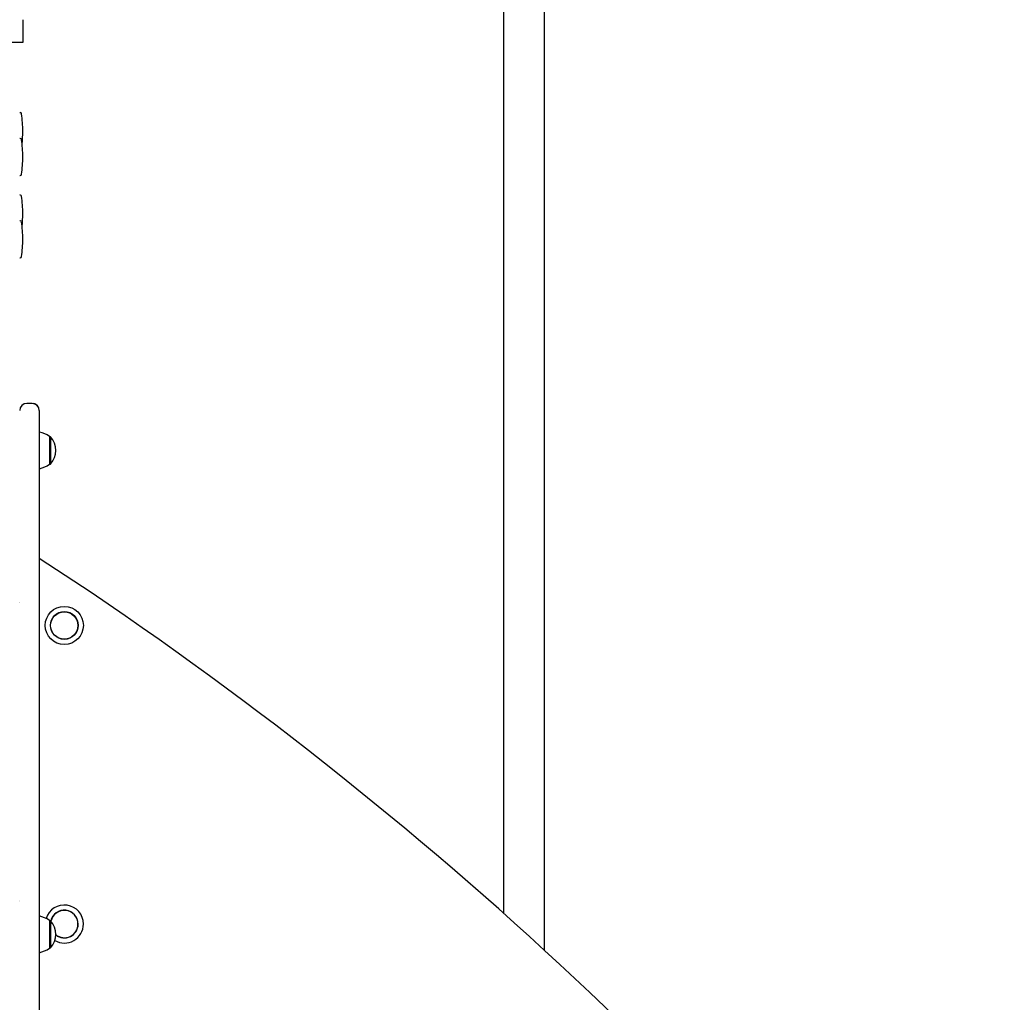
# Model space of a CAD drawing. Units: millimetres. Extents: x 20 to 203, y 5 to 287.
# Drawn here: x 124 to 143, y 215 to 234 of the extents above; entities that cross this region are included whole.
import ezdxf

# ---------------------------------------------------------------- set-up
doc = ezdxf.new("R2010")
doc.units = ezdxf.units.MM
for name, color, linetype in [('__GOLIATH_DPT_MA', 7, 'Continuous'), ('BARRA_DE_BOMBERO', 7, 'Continuous'), ('Capa2', 7, 'Continuous'), ('ESCUADRA', 7, 'Continuous'), ('LATERAL_SUPERIOR', 7, 'Continuous'), ('PROTECTOR_TOBOGÁ', 7, 'Continuous'), ('TAPA_POSTES', 7, 'Continuous'), ('TAPON_PARA_AVELL', 7, 'Continuous')]:
    doc.layers.add(name, color=color, linetype=linetype)

# ---------------------------------------------------------------- blocks, each defined once
blk = doc.blocks.new('SE')
at = {"layer": '__GOLIATH_DPT_MA', "color": 7, "linetype": 'Continuous'}
for p, q in [((124.644, 226.365), (124.644, 225.825)), ((124.664, 226.36), (124.644, 226.36)), ((124.664, 226.36), (124.644, 226.36)), ((124.664, 226.36), (124.664, 225.83)), ((124.644, 225.83), (124.664, 225.83)), ((124.644, 216.965), (124.644, 216.425)), ((124.664, 216.96), (124.644, 216.96)), ((124.664, 216.96), (124.664, 216.43)), ((124.644, 216.43), (124.664, 216.43))]:
    blk.add_line(p, q, dxfattribs=at)
for radius in [0.37, 0.27, 0.265]:
    blk.add_circle((124.931, 222.695), radius, dxfattribs=at)
for centre, radius, start, end in [((124.322, 225.898), 0.568, 55.4045, 77.2823), ((124.363, 226.095), 0.401, 318.6512, 41.3488), ((124.322, 226.293), 0.568, 282.6945, 304.5955), ((124.931, 216.895), 0.37, 0, 162.8091), ((124.931, 216.895), 0.27, 0, 167.0848), ((124.931, 216.895), 0.265, 0, 167.9058), ((124.322, 216.498), 0.568, 55.4045, 77.5424), ((124.363, 216.695), 0.401, 318.6512, 41.3488), ((124.931, 216.895), 0.37, 239.8933, 0), ((124.931, 216.895), 0.27, 231.6905, 0), ((124.931, 216.895), 0.265, 230.8695, 0), ((124.322, 216.893), 0.568, 282.4576, 304.5955)]:
    blk.add_arc(centre, radius, start, end, dxfattribs=at)
at = {"layer": 'BARRA_DE_BOMBERO', "color": 7, "linetype": 'Continuous'}
for p, q in [((133.464, 243.295), (133.464, 217.105)), ((134.264, 216.382), (134.264, 243.295))]:
    blk.add_line(p, q, dxfattribs=at)
at = {"layer": 'ESCUADRA', "color": 7, "linetype": 'Continuous'}
for p, q in [((124.064, 223.148), (124.064, 223.148)), ((124.064, 223.142), (124.064, 223.142)), ((124.064, 217.348), (124.064, 217.348)), ((124.064, 217.342), (124.064, 217.342))]:
    blk.add_line(p, q, dxfattribs=at)
at = {"layer": 'LATERAL_SUPERIOR', "color": 7, "linetype": 'Continuous'}
blk.add_arc((83.139, 160.6), 75.667, 37.46628, 56.91498, dxfattribs=at)
at = {"layer": 'PROTECTOR_TOBOGÁ', "color": 7, "linetype": 'Continuous'}
for p, q in [((124.304, 227.008), (124.204, 227.008)), ((124.304, 227.008), (124.204, 227.008)), ((124.444, 226.868), (124.444, 226.299)), ((124.444, 226.868), (124.444, 226.447)), ((124.444, 226.299), (124.444, 215.395)), ((124.444, 225.766), (124.444, 224.534)), ((124.444, 224.534), (124.444, 224.359)), ((124.444, 224.359), (124.444, 223.998)), ((124.444, 215.395), (124.444, 215.135))]:
    blk.add_line(p, q, dxfattribs=at)
for centre, start, end in [((124.204, 226.868), 90, 180), ((124.204, 226.868), 90, 180), ((124.304, 226.868), 0, 90), ((124.304, 226.868), 0, 80.9238)]:
    blk.add_arc(centre, 0.14, start, end, dxfattribs=at)
at = {"layer": 'TAPA_POSTES', "color": 7, "linetype": 'Continuous'}
for p, q in [((124.124, 234.461), (124.124, 234.374)), ((124.124, 234.374), (124.124, 234.017)), ((124.074, 234.017), (122.254, 234.017)), ((124.124, 234.017), (124.074, 234.017))]:
    blk.add_line(p, q, dxfattribs=at)
at = {"layer": 'TAPON_PARA_AVELL', "color": 7, "linetype": 'Continuous'}
for p, q in [((124.073, 232.655), (124.064, 232.655)), ((124.073, 232.155), (124.064, 232.155)), ((124.064, 231.435), (124.073, 231.435)), ((124.073, 231.056), (124.064, 231.056)), ((124.073, 230.555), (124.064, 230.555)), ((124.064, 229.835), (124.073, 229.835))]:
    blk.add_line(p, q, dxfattribs=at)
for centre, radius, start, end in [((124.073, 232.628), 0.0275, 8.031, 90), ((121.717, 232.295), 2.407, 0, 8.031), ((121.717, 232.295), 2.407, 354.0393, 0), ((124.073, 232.128), 0.0275, 8.031, 90), ((121.717, 231.795), 2.407, 0, 8.031), ((121.717, 231.795), 2.407, 351.969, 0), ((124.073, 231.463), 0.0275, 270, 351.969), ((124.073, 231.028), 0.0275, 8.031, 90), ((121.717, 230.696), 2.407, 0, 8.031), ((124.073, 230.528), 0.0275, 8.031, 90), ((121.717, 230.696), 2.407, 354.0328, 0), ((121.717, 230.195), 2.407, 0, 8.031), ((121.717, 230.195), 2.407, 351.969, 0), ((124.073, 229.863), 0.0275, 270, 351.969)]:
    blk.add_arc(centre, radius, start, end, dxfattribs=at)

msp = doc.modelspace()

# ---------------------------------------------------------------- block references
at = {"layer": 'Capa2'}
msp.add_blockref('SE', (0, 0), dxfattribs=at)

doc.saveas('drawing.dxf')
